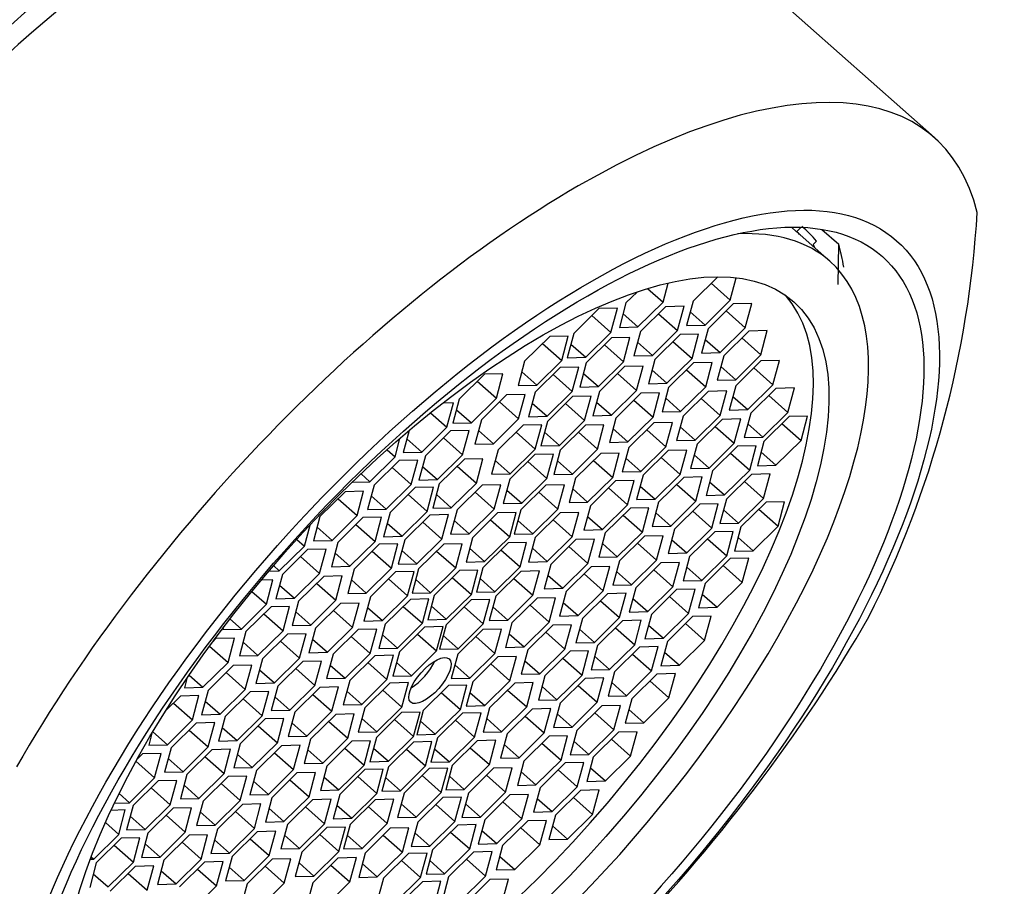
# Model space of a CAD drawing. Units: millimetres. Extents: x 0 to 1410, y 0 to 2029.
# Drawn here: x 1179 to 1195, y 631 to 645 of the extents above; entities that cross this region are included whole.
import ezdxf
from ezdxf import colors
from ezdxf.entities.mleader import LeaderData, LeaderLine
from ezdxf.math import Vec2, Vec3

# ---------------------------------------------------------------- set-up
doc = ezdxf.new("R2010")
doc.units = ezdxf.units.MM
doc.layers.add('DV6_Défaut', color=7, linetype='Continuous')
doc.layers.add('Défaut', color=7, linetype='Continuous')

# ---------------------------------------------------------------- blocks, each defined once
blk = doc.blocks.new('_DOT')
at = {"color": 0}
blk.add_line((0, 0), (-1, 0), dxfattribs=at)
at = {"color": 0, "const_width": 0.333}
blk.add_lwpolyline([(-0.1665, 0, 1), (0.1665, 0, 1)], format="xyb", close=True, dxfattribs=at)
blk = doc.blocks.new('SE5')
at = {"layer": 'DV6_Défaut', "color": 7, "linetype": 'Continuous'}
for p, q in [((1193.887, 642.815), (1188.362, 647.714)), ((1191.653, 641.291), (1191.572, 641.363)), ((1191.653, 641.291), (1191.725, 641.361)), ((1192.067, 641.328), (1192.339, 641.087)), ((1192.193, 640.815), (1191.715, 641.239)), ((1191.978, 641.137), (1191.924, 641.083)), ((1191.924, 641.083), (1191.95, 641.031)), ((1192.327, 640.436), (1192.339, 641.087)), ((1189.494, 640.151), (1189.577, 640.46)), ((1190.379, 640.56), (1189.981, 640.168)), ((1190.582, 640.182), (1190.68, 640.544)), ((1189.077, 640.319), (1188.892, 640.137)), ((1189.244, 640.372), (1189.494, 640.151)), ((1190.273, 640.456), (1190.582, 640.182)), ((1189.087, 639.749), (1189.494, 640.151)), ((1189.981, 640.168), (1189.875, 639.773)), ((1190.176, 639.78), (1190.582, 640.182)), ((1188.455, 640.046), (1188.049, 639.645)), ((1188.756, 640.053), (1188.455, 640.046)), ((1188.65, 639.658), (1188.756, 640.053)), ((1188.892, 640.137), (1188.786, 639.742)), ((1189.534, 640.076), (1189.128, 639.675)), ((1189.835, 640.083), (1189.534, 640.076)), ((1189.729, 639.689), (1189.835, 640.083)), ((1189.935, 639.995), (1190.176, 639.78)), ((1190.63, 640.122), (1190.223, 639.721)), ((1190.515, 640.009), (1190.825, 639.735)), ((1190.93, 640.129), (1190.63, 640.122)), ((1190.825, 639.735), (1190.93, 640.129)), ((1188.341, 639.933), (1188.65, 639.658)), ((1188.846, 639.963), (1189.087, 639.749)), ((1189.42, 639.963), (1189.729, 639.689)), ((1188.786, 639.742), (1189.087, 639.749)), ((1189.128, 639.675), (1189.022, 639.281)), ((1189.323, 639.288), (1189.729, 639.689)), ((1189.875, 639.773), (1190.176, 639.78)), ((1190.223, 639.721), (1190.118, 639.326)), ((1190.418, 639.333), (1190.825, 639.735)), ((1190.882, 639.683), (1190.475, 639.282)), ((1191.182, 639.69), (1190.882, 639.683)), ((1191.077, 639.296), (1191.182, 639.69)), ((1187.658, 639.594), (1187.252, 639.193)), ((1187.959, 639.601), (1187.658, 639.594)), ((1187.853, 639.207), (1187.959, 639.601)), ((1188.049, 639.645), (1187.943, 639.25)), ((1188.244, 639.257), (1188.65, 639.658)), ((1188.657, 639.57), (1188.251, 639.169)), ((1188.958, 639.577), (1188.657, 639.57)), ((1188.852, 639.183), (1188.958, 639.577)), ((1189.081, 639.502), (1189.323, 639.288)), ((1189.768, 639.625), (1189.362, 639.223)), ((1189.654, 639.512), (1189.963, 639.237)), ((1190.069, 639.632), (1189.768, 639.625)), ((1189.963, 639.237), (1190.069, 639.632)), ((1190.177, 639.547), (1190.418, 639.333)), ((1190.767, 639.57), (1191.077, 639.296)), ((1187.544, 639.481), (1187.853, 639.207)), ((1188.002, 639.471), (1188.244, 639.257)), ((1188.543, 639.457), (1188.852, 639.183)), ((1187.252, 639.193), (1187.146, 638.799)), ((1187.447, 638.806), (1187.853, 639.207)), ((1187.943, 639.25), (1188.244, 639.257)), ((1188.446, 638.782), (1188.852, 639.183)), ((1189.022, 639.281), (1189.323, 639.288)), ((1189.362, 639.223), (1189.256, 638.829)), ((1189.557, 638.836), (1189.963, 639.237)), ((1190.118, 639.326), (1190.418, 639.333)), ((1190.475, 639.282), (1190.369, 638.887)), ((1190.67, 638.894), (1191.077, 639.296)), ((1191.078, 639.198), (1190.672, 638.797)), ((1191.379, 639.205), (1191.078, 639.198)), ((1191.273, 638.811), (1191.379, 639.205)), ((1187.827, 639.091), (1187.421, 638.69)), ((1188.128, 639.098), (1187.827, 639.091)), ((1188.022, 638.703), (1188.128, 639.098)), ((1188.251, 639.169), (1188.145, 638.775)), ((1188.871, 639.107), (1188.465, 638.705)), ((1189.172, 639.114), (1188.871, 639.107)), ((1189.066, 638.719), (1189.172, 639.114)), ((1189.316, 639.05), (1189.557, 638.836)), ((1189.989, 639.168), (1189.583, 638.767)), ((1189.875, 639.055), (1190.184, 638.78)), ((1190.29, 639.175), (1189.989, 639.168)), ((1190.184, 638.78), (1190.29, 639.175)), ((1190.429, 639.108), (1190.67, 638.894)), ((1190.964, 639.085), (1191.273, 638.811)), ((1186.601, 638.984), (1186.194, 638.582)), ((1186.486, 638.871), (1186.796, 638.596)), ((1186.901, 638.991), (1186.601, 638.984)), ((1186.796, 638.596), (1186.901, 638.991)), ((1187.205, 639.02), (1187.447, 638.806)), ((1187.713, 638.978), (1188.022, 638.703)), ((1188.204, 638.996), (1188.446, 638.782)), ((1188.757, 638.994), (1189.066, 638.719)), ((1190.369, 638.887), (1190.67, 638.894)), ((1187.146, 638.799), (1187.447, 638.806)), ((1188.145, 638.775), (1188.446, 638.782)), ((1188.465, 638.705), (1188.359, 638.311)), ((1188.66, 638.318), (1189.066, 638.719)), ((1189.256, 638.829), (1189.557, 638.836)), ((1189.583, 638.767), (1189.477, 638.372)), ((1189.778, 638.379), (1190.184, 638.78)), ((1190.224, 638.705), (1189.817, 638.304)), ((1190.524, 638.712), (1190.224, 638.705)), ((1190.419, 638.317), (1190.524, 638.712)), ((1190.672, 638.797), (1190.566, 638.403)), ((1190.867, 638.41), (1191.273, 638.811)), ((1191.32, 638.754), (1190.914, 638.352)), ((1191.621, 638.761), (1191.32, 638.754)), ((1191.515, 638.366), (1191.621, 638.761)), ((1186.194, 638.582), (1186.089, 638.188)), ((1186.389, 638.195), (1186.796, 638.596)), ((1186.957, 638.647), (1186.551, 638.246)), ((1187.258, 638.654), (1186.957, 638.647)), ((1187.152, 638.26), (1187.258, 638.654)), ((1187.421, 638.69), (1187.315, 638.295)), ((1187.616, 638.302), (1188.022, 638.703)), ((1188.027, 638.62), (1187.621, 638.218)), ((1188.328, 638.626), (1188.027, 638.62)), ((1188.223, 638.232), (1188.328, 638.626)), ((1189.136, 638.675), (1188.73, 638.274)), ((1189.022, 638.562), (1189.331, 638.288)), ((1189.437, 638.682), (1189.136, 638.675)), ((1189.331, 638.288), (1189.437, 638.682)), ((1189.537, 638.593), (1189.778, 638.379)), ((1190.109, 638.592), (1190.419, 638.317)), ((1190.625, 638.624), (1190.867, 638.41)), ((1191.206, 638.641), (1191.515, 638.366)), ((1186.099, 638.519), (1185.928, 638.515)), ((1185.994, 638.125), (1186.099, 638.519)), ((1186.148, 638.409), (1186.389, 638.195)), ((1186.843, 638.534), (1187.152, 638.26)), ((1187.374, 638.516), (1187.616, 638.302)), ((1187.913, 638.507), (1188.223, 638.232)), ((1188.418, 638.532), (1188.66, 638.318)), ((1190.566, 638.403), (1190.867, 638.41)), ((1185.73, 638.358), (1185.994, 638.125)), ((1186.551, 638.246), (1186.445, 637.851)), ((1186.746, 637.858), (1187.152, 638.26)), ((1187.315, 638.295), (1187.616, 638.302)), ((1187.816, 637.831), (1188.223, 638.232)), ((1188.359, 638.311), (1188.66, 638.318)), ((1188.73, 638.274), (1188.624, 637.88)), ((1188.925, 637.886), (1189.331, 638.288)), ((1189.477, 638.372), (1189.778, 638.379)), ((1189.817, 638.304), (1189.711, 637.909)), ((1190.012, 637.916), (1190.419, 638.317)), ((1190.451, 638.252), (1190.045, 637.851)), ((1190.752, 638.259), (1190.451, 638.252)), ((1190.646, 637.865), (1190.752, 638.259)), ((1190.914, 638.352), (1190.808, 637.958)), ((1191.109, 637.965), (1191.515, 638.366)), ((1191.533, 638.297), (1191.127, 637.896)), ((1191.834, 638.304), (1191.533, 638.297)), ((1191.728, 637.91), (1191.834, 638.304)), ((1185.381, 638.07), (1185.286, 637.716)), ((1185.587, 637.723), (1185.994, 638.125)), ((1186.352, 638.072), (1186.051, 638.065)), ((1186.089, 638.188), (1186.389, 638.195)), ((1186.246, 637.678), (1186.352, 638.072)), ((1186.505, 638.073), (1186.746, 637.858)), ((1187.23, 638.159), (1186.824, 637.758)), ((1187.531, 638.166), (1187.23, 638.159)), ((1187.425, 637.772), (1187.531, 638.166)), ((1187.621, 638.218), (1187.515, 637.824)), ((1188.236, 638.156), (1187.83, 637.754)), ((1188.537, 638.163), (1188.236, 638.156)), ((1188.431, 637.768), (1188.537, 638.163)), ((1188.683, 638.101), (1188.925, 637.886)), ((1189.343, 638.196), (1188.937, 637.795)), ((1189.229, 638.083), (1189.538, 637.809)), ((1189.644, 638.203), (1189.343, 638.196)), ((1189.538, 637.809), (1189.644, 638.203)), ((1189.771, 638.13), (1190.012, 637.916)), ((1190.337, 638.139), (1190.646, 637.865)), ((1190.868, 638.179), (1191.109, 637.965)), ((1191.419, 638.184), (1191.728, 637.91)), ((1185.153, 637.645), (1185.233, 637.943)), ((1185.346, 637.938), (1185.587, 637.723)), ((1186.051, 638.065), (1185.645, 637.664)), ((1185.937, 637.953), (1186.246, 637.678)), ((1187.116, 638.046), (1187.425, 637.772)), ((1187.575, 638.045), (1187.816, 637.831)), ((1188.122, 638.043), (1188.431, 637.768)), ((1189.711, 637.909), (1190.012, 637.916)), ((1190.808, 637.958), (1191.109, 637.965)), ((1191.322, 637.508), (1191.728, 637.91)), ((1185.024, 637.759), (1185.153, 637.645)), ((1186.445, 637.851), (1186.746, 637.858)), ((1186.824, 637.758), (1186.718, 637.364)), ((1187.019, 637.37), (1187.425, 637.772)), ((1187.515, 637.824), (1187.816, 637.831)), ((1187.83, 637.754), (1187.724, 637.36)), ((1188.025, 637.367), (1188.431, 637.768)), ((1188.624, 637.88), (1188.925, 637.886)), ((1188.937, 637.795), (1188.831, 637.401)), ((1189.132, 637.408), (1189.538, 637.809)), ((1189.878, 637.754), (1189.578, 637.748)), ((1189.773, 637.36), (1189.878, 637.754)), ((1190.045, 637.851), (1189.939, 637.456)), ((1190.24, 637.463), (1190.646, 637.865)), ((1190.701, 637.817), (1190.295, 637.416)), ((1191.002, 637.824), (1190.701, 637.817)), ((1190.896, 637.429), (1191.002, 637.824)), ((1191.127, 637.896), (1191.021, 637.501)), ((1184.747, 637.243), (1185.153, 637.645)), ((1185.521, 637.593), (1185.221, 637.586)), ((1185.286, 637.716), (1185.587, 637.723)), ((1185.416, 637.199), (1185.521, 637.593)), ((1185.645, 637.664), (1185.539, 637.27)), ((1185.84, 637.277), (1186.246, 637.678)), ((1186.276, 637.608), (1185.869, 637.207)), ((1186.576, 637.615), (1186.276, 637.608)), ((1186.471, 637.221), (1186.576, 637.615)), ((1187.417, 637.683), (1187.011, 637.282)), ((1187.718, 637.69), (1187.417, 637.683)), ((1187.612, 637.296), (1187.718, 637.69)), ((1188.484, 637.7), (1188.077, 637.299)), ((1188.784, 637.707), (1188.484, 637.7)), ((1188.679, 637.313), (1188.784, 637.707)), ((1188.89, 637.622), (1189.132, 637.408)), ((1189.578, 637.748), (1189.171, 637.346)), ((1189.463, 637.635), (1189.773, 637.36)), ((1189.999, 637.677), (1190.24, 637.463)), ((1190.587, 637.704), (1190.896, 637.429)), ((1191.08, 637.722), (1191.322, 637.508)), ((1185.221, 637.586), (1184.814, 637.185)), ((1185.106, 637.473), (1185.416, 637.199)), ((1185.598, 637.491), (1185.84, 637.277)), ((1186.161, 637.495), (1186.471, 637.221)), ((1186.777, 637.585), (1187.019, 637.37)), ((1187.303, 637.57), (1187.612, 637.296)), ((1187.783, 637.581), (1188.025, 637.367)), ((1188.369, 637.587), (1188.679, 637.313)), ((1189.939, 637.456), (1190.24, 637.463)), ((1190.49, 637.028), (1190.896, 637.429)), ((1191.021, 637.501), (1191.322, 637.508)), ((1184.603, 637.371), (1184.747, 637.243)), ((1185.539, 637.27), (1185.84, 637.277)), ((1186.718, 637.364), (1187.019, 637.37)), ((1187.011, 637.282), (1186.905, 636.887)), ((1187.206, 636.894), (1187.612, 637.296)), ((1187.724, 637.36), (1188.025, 637.367)), ((1188.077, 637.299), (1187.972, 636.905)), ((1188.272, 636.912), (1188.679, 637.313)), ((1188.831, 637.401), (1189.132, 637.408)), ((1189.171, 637.346), (1189.066, 636.952)), ((1189.366, 636.959), (1189.773, 637.36)), ((1189.829, 637.313), (1189.422, 636.912)), ((1190.129, 637.32), (1189.829, 637.313)), ((1190.024, 636.926), (1190.129, 637.32)), ((1190.295, 637.416), (1190.189, 637.021)), ((1190.926, 637.361), (1190.52, 636.96)), ((1191.227, 637.368), (1190.926, 637.361)), ((1191.121, 636.973), (1191.227, 637.368)), ((1184.463, 637.237), (1184.747, 637.243)), ((1184.814, 637.185), (1184.709, 636.79)), ((1185.009, 636.797), (1185.416, 637.199)), ((1185.478, 637.148), (1185.072, 636.746)), ((1185.779, 637.155), (1185.478, 637.148)), ((1185.673, 636.76), (1185.779, 637.155)), ((1185.869, 637.207), (1185.764, 636.812)), ((1186.064, 636.819), (1186.471, 637.221)), ((1186.566, 637.187), (1186.16, 636.786)), ((1186.867, 637.194), (1186.566, 637.187)), ((1186.761, 636.8), (1186.867, 637.194)), ((1187.595, 637.188), (1187.189, 636.786)), ((1187.896, 637.194), (1187.595, 637.188)), ((1187.791, 636.8), (1187.896, 637.194)), ((1188.031, 637.126), (1188.272, 636.912)), ((1188.725, 637.255), (1188.319, 636.854)), ((1188.611, 637.142), (1188.92, 636.868)), ((1189.026, 637.262), (1188.725, 637.255)), ((1188.92, 636.868), (1189.026, 637.262)), ((1189.125, 637.173), (1189.366, 636.959)), ((1189.714, 637.2), (1190.024, 636.926)), ((1190.248, 637.242), (1190.49, 637.028)), ((1190.812, 637.248), (1191.121, 636.973)), ((1184.344, 637.08), (1183.938, 636.679)), ((1184.23, 636.967), (1184.539, 636.693)), ((1184.645, 637.087), (1184.344, 637.08)), ((1184.539, 636.693), (1184.645, 637.087)), ((1184.768, 637.012), (1185.009, 636.797)), ((1185.364, 637.035), (1185.673, 636.76)), ((1185.823, 637.034), (1186.064, 636.819)), ((1186.452, 637.074), (1186.761, 636.8)), ((1186.965, 637.108), (1187.206, 636.894)), ((1187.481, 637.075), (1187.791, 636.8)), ((1189.066, 636.952), (1189.366, 636.959)), ((1190.189, 637.021), (1190.49, 637.028)), ((1190.52, 636.96), (1190.414, 636.565)), ((1190.715, 636.572), (1191.121, 636.973)), ((1184.709, 636.79), (1185.009, 636.797)), ((1185.764, 636.812), (1186.064, 636.819)), ((1186.355, 636.398), (1186.761, 636.8)), ((1186.905, 636.887), (1187.206, 636.894)), ((1187.384, 636.399), (1187.791, 636.8)), ((1187.972, 636.905), (1188.272, 636.912)), ((1188.319, 636.854), (1188.213, 636.46)), ((1188.514, 636.467), (1188.92, 636.868)), ((1188.965, 636.814), (1188.558, 636.413)), ((1189.265, 636.821), (1188.965, 636.814)), ((1189.16, 636.427), (1189.265, 636.821)), ((1189.422, 636.912), (1189.317, 636.517)), ((1189.617, 636.524), (1190.024, 636.926)), ((1190.087, 636.877), (1189.681, 636.475)), ((1190.388, 636.884), (1190.087, 636.877)), ((1190.282, 636.489), (1190.388, 636.884)), ((1191.162, 636.911), (1190.755, 636.51)), ((1191.047, 636.798), (1191.357, 636.524)), ((1191.462, 636.918), (1191.162, 636.911)), ((1191.357, 636.524), (1191.462, 636.918)), ((1183.938, 636.679), (1183.832, 636.284)), ((1184.133, 636.291), (1184.539, 636.693)), ((1184.634, 636.661), (1184.228, 636.259)), ((1184.935, 636.668), (1184.634, 636.661)), ((1184.83, 636.273), (1184.935, 636.668)), ((1185.072, 636.746), (1184.966, 636.352)), ((1185.267, 636.359), (1185.673, 636.76)), ((1185.718, 636.702), (1185.311, 636.3)), ((1186.019, 636.709), (1185.718, 636.702)), ((1185.913, 636.314), (1186.019, 636.709)), ((1186.16, 636.786), (1186.054, 636.391)), ((1186.815, 636.737), (1186.409, 636.336)), ((1187.116, 636.744), (1186.815, 636.737)), ((1187.01, 636.35), (1187.116, 636.744)), ((1187.189, 636.786), (1187.083, 636.392)), ((1187.829, 636.738), (1187.423, 636.337)), ((1188.13, 636.745), (1187.829, 636.738)), ((1188.024, 636.351), (1188.13, 636.745)), ((1188.272, 636.681), (1188.514, 636.467)), ((1188.85, 636.701), (1189.16, 636.427)), ((1189.376, 636.739), (1189.617, 636.524)), ((1189.973, 636.764), (1190.282, 636.489)), ((1190.473, 636.786), (1190.715, 636.572)), ((1183.686, 636.2), (1183.777, 636.541)), ((1183.891, 636.505), (1184.133, 636.291)), ((1184.52, 636.548), (1184.83, 636.273)), ((1185.025, 636.573), (1185.267, 636.359)), ((1185.603, 636.589), (1185.913, 636.314)), ((1186.113, 636.613), (1186.355, 636.398)), ((1186.701, 636.624), (1187.01, 636.35)), ((1187.143, 636.613), (1187.384, 636.399)), ((1187.715, 636.625), (1188.024, 636.351)), ((1189.317, 636.517), (1189.617, 636.524)), ((1189.681, 636.475), (1189.575, 636.081)), ((1189.876, 636.088), (1190.282, 636.489)), ((1190.414, 636.565), (1190.715, 636.572)), ((1190.755, 636.51), (1190.65, 636.116)), ((1190.95, 636.123), (1191.357, 636.524)), ((1184.966, 636.352), (1185.267, 636.359)), ((1185.506, 635.913), (1185.913, 636.314)), ((1186.054, 636.391), (1186.355, 636.398)), ((1186.409, 636.336), (1186.303, 635.941)), ((1186.604, 635.948), (1187.01, 636.35)), ((1187.083, 636.392), (1187.384, 636.399)), ((1187.423, 636.337), (1187.317, 635.942)), ((1187.618, 635.949), (1188.024, 636.351)), ((1188.213, 636.46), (1188.514, 636.467)), ((1188.558, 636.413), (1188.453, 636.019)), ((1188.753, 636.026), (1189.16, 636.427)), ((1189.194, 636.361), (1188.788, 635.96)), ((1189.495, 636.368), (1189.194, 636.361)), ((1189.389, 635.974), (1189.495, 636.368)), ((1190.33, 636.431), (1189.924, 636.03)), ((1190.215, 636.318), (1190.525, 636.044)), ((1190.631, 636.438), (1190.33, 636.431)), ((1190.525, 636.044), (1190.631, 636.438)), ((1190.709, 636.337), (1190.95, 636.123)), ((1183.279, 635.799), (1183.686, 636.2)), ((1183.562, 636.309), (1183.686, 636.2)), ((1183.832, 636.284), (1184.133, 636.291)), ((1184.228, 636.259), (1184.122, 635.865)), ((1184.423, 635.872), (1184.83, 636.273)), ((1184.899, 636.229), (1184.493, 635.828)), ((1185.2, 636.236), (1184.899, 636.229)), ((1185.094, 635.842), (1185.2, 636.236)), ((1185.311, 636.3), (1185.206, 635.906)), ((1185.941, 636.232), (1185.534, 635.831)), ((1186.241, 636.239), (1185.941, 636.232)), ((1186.136, 635.845), (1186.241, 636.239)), ((1186.362, 636.163), (1186.604, 635.948)), ((1186.984, 636.25), (1186.577, 635.849)), ((1187.284, 636.257), (1186.984, 636.25)), ((1187.179, 635.862), (1187.284, 636.257)), ((1187.377, 636.164), (1187.618, 635.949)), ((1188.081, 636.304), (1187.675, 635.903)), ((1187.967, 636.191), (1188.276, 635.917)), ((1188.382, 636.311), (1188.081, 636.304)), ((1188.276, 635.917), (1188.382, 636.311)), ((1188.512, 636.24), (1188.753, 636.026)), ((1189.08, 636.248), (1189.389, 635.974)), ((1189.634, 636.302), (1189.876, 636.088)), ((1183.737, 636.143), (1183.331, 635.741)), ((1183.623, 636.03), (1183.932, 635.755)), ((1184.038, 636.15), (1183.737, 636.143)), ((1183.932, 635.755), (1184.038, 636.15)), ((1184.182, 636.086), (1184.423, 635.872)), ((1184.785, 636.116), (1185.094, 635.842)), ((1185.265, 636.127), (1185.506, 635.913)), ((1185.826, 636.119), (1186.136, 635.845)), ((1186.869, 636.137), (1187.179, 635.862)), ((1188.453, 636.019), (1188.753, 636.026)), ((1189.575, 636.081), (1189.876, 636.088)), ((1189.924, 636.03), (1189.818, 635.635)), ((1190.119, 635.642), (1190.525, 636.044)), ((1190.582, 635.997), (1190.175, 635.596)), ((1190.882, 636.004), (1190.582, 635.997)), ((1190.65, 636.116), (1190.95, 636.123)), ((1190.777, 635.61), (1190.882, 636.004)), ((1183.184, 635.883), (1183.279, 635.799)), ((1184.122, 635.865), (1184.423, 635.872)), ((1184.688, 635.44), (1185.094, 635.842)), ((1185.206, 635.906), (1185.506, 635.913)), ((1185.729, 635.443), (1186.136, 635.845)), ((1186.303, 635.941), (1186.604, 635.948)), ((1186.577, 635.849), (1186.472, 635.454)), ((1186.772, 635.461), (1187.179, 635.862)), ((1187.317, 635.942), (1187.618, 635.949)), ((1187.675, 635.903), (1187.569, 635.509)), ((1187.87, 635.516), (1188.276, 635.917)), ((1188.331, 635.863), (1187.925, 635.462)), ((1188.632, 635.87), (1188.331, 635.863)), ((1188.526, 635.475), (1188.632, 635.87)), ((1188.788, 635.96), (1188.682, 635.565)), ((1188.983, 635.572), (1189.389, 635.974)), ((1189.457, 635.927), (1189.051, 635.526)), ((1189.758, 635.934), (1189.457, 635.927)), ((1189.653, 635.54), (1189.758, 635.934)), ((1189.877, 635.856), (1190.119, 635.642)), ((1190.467, 635.884), (1190.777, 635.61)), ((1183.109, 635.795), (1183.279, 635.799)), ((1183.331, 635.741), (1183.225, 635.347)), ((1183.526, 635.354), (1183.932, 635.755)), ((1183.999, 635.709), (1183.593, 635.308)), ((1184.3, 635.716), (1183.999, 635.709)), ((1184.194, 635.322), (1184.3, 635.716)), ((1184.493, 635.828), (1184.387, 635.433)), ((1185.161, 635.782), (1184.754, 635.38)), ((1185.461, 635.789), (1185.161, 635.782)), ((1185.356, 635.394), (1185.461, 635.789)), ((1185.534, 635.831), (1185.429, 635.437)), ((1186.195, 635.803), (1185.789, 635.402)), ((1186.081, 635.69), (1186.391, 635.416)), ((1186.496, 635.81), (1186.195, 635.803)), ((1186.391, 635.416), (1186.496, 635.81)), ((1186.531, 635.675), (1186.772, 635.461)), ((1187.191, 635.79), (1186.785, 635.389)), ((1187.077, 635.677), (1187.386, 635.403)), ((1187.492, 635.797), (1187.191, 635.79)), ((1187.386, 635.403), (1187.492, 635.797)), ((1187.628, 635.73), (1187.87, 635.516)), ((1188.217, 635.75), (1188.526, 635.475)), ((1188.741, 635.786), (1188.983, 635.572)), ((1189.343, 635.814), (1189.653, 635.54)), ((1183.177, 635.652), (1182.985, 635.648)), ((1183.071, 635.258), (1183.177, 635.652)), ((1183.284, 635.568), (1183.526, 635.354)), ((1183.885, 635.596), (1184.194, 635.322)), ((1184.446, 635.654), (1184.688, 635.44)), ((1185.046, 635.669), (1185.356, 635.394)), ((1185.488, 635.658), (1185.729, 635.443)), ((1188.682, 635.565), (1188.983, 635.572)), ((1189.051, 635.526), (1188.945, 635.132)), ((1189.246, 635.139), (1189.653, 635.54)), ((1189.818, 635.635), (1190.119, 635.642)), ((1190.175, 635.596), (1190.07, 635.201)), ((1190.37, 635.208), (1190.777, 635.61)), ((1182.835, 635.467), (1183.071, 635.258)), ((1184.387, 635.433), (1184.688, 635.44)), ((1184.754, 635.38), (1184.648, 634.986)), ((1184.949, 634.993), (1185.356, 635.394)), ((1185.429, 635.437), (1185.729, 635.443)), ((1185.789, 635.402), (1185.683, 635.008)), ((1185.984, 635.015), (1186.391, 635.416)), ((1186.472, 635.454), (1186.772, 635.461)), ((1186.785, 635.389), (1186.679, 634.995)), ((1186.98, 635.002), (1187.386, 635.403)), ((1187.754, 635.363), (1187.453, 635.356)), ((1187.569, 635.509), (1187.87, 635.516)), ((1187.648, 634.968), (1187.754, 635.363)), ((1187.925, 635.462), (1187.819, 635.067)), ((1188.12, 635.074), (1188.526, 635.475)), ((1188.593, 635.428), (1188.187, 635.027)), ((1188.894, 635.435), (1188.593, 635.428)), ((1188.788, 635.041), (1188.894, 635.435)), ((1189.713, 635.495), (1189.306, 635.094)), ((1189.598, 635.382), (1189.908, 635.108)), ((1190.014, 635.502), (1189.713, 635.495)), ((1189.908, 635.108), (1190.014, 635.502)), ((1190.129, 635.422), (1190.37, 635.208)), ((1182.665, 634.857), (1183.071, 635.258)), ((1183.146, 635.217), (1182.739, 634.815)), ((1183.447, 635.224), (1183.146, 635.217)), ((1183.225, 635.347), (1183.526, 635.354)), ((1183.341, 634.829), (1183.447, 635.224)), ((1183.593, 635.308), (1183.487, 634.914)), ((1183.788, 634.921), (1184.194, 635.322)), ((1184.272, 635.269), (1183.866, 634.868)), ((1184.573, 635.276), (1184.272, 635.269)), ((1184.467, 634.882), (1184.573, 635.276)), ((1184.708, 635.207), (1184.949, 634.993)), ((1185.402, 635.337), (1184.995, 634.935)), ((1185.287, 635.224), (1185.597, 634.949)), ((1185.703, 635.344), (1185.402, 635.337)), ((1185.597, 634.949), (1185.703, 635.344)), ((1185.743, 635.229), (1185.984, 635.015)), ((1186.388, 635.327), (1185.982, 634.925)), ((1186.274, 635.214), (1186.583, 634.939)), ((1186.689, 635.334), (1186.388, 635.327)), ((1186.583, 634.939), (1186.689, 635.334)), ((1186.738, 635.216), (1186.98, 635.002)), ((1187.453, 635.356), (1187.047, 634.955)), ((1187.339, 635.243), (1187.648, 634.968)), ((1187.878, 635.288), (1188.12, 635.074)), ((1188.479, 635.315), (1188.788, 635.041)), ((1189.005, 635.353), (1189.246, 635.139)), ((1190.07, 635.201), (1190.37, 635.208)), ((1183.031, 635.104), (1183.341, 634.829)), ((1183.546, 635.135), (1183.788, 634.921)), ((1184.158, 635.156), (1184.467, 634.882)), ((1187.819, 635.067), (1188.12, 635.074)), ((1188.382, 634.64), (1188.788, 635.041)), ((1188.945, 635.132), (1189.246, 635.139)), ((1189.306, 635.094), (1189.201, 634.7)), ((1189.501, 634.707), (1189.908, 635.108)), ((1189.969, 635.059), (1189.563, 634.657)), ((1190.27, 635.066), (1189.969, 635.059)), ((1190.164, 634.671), (1190.27, 635.066)), ((1182.48, 635.02), (1182.665, 634.857)), ((1183.487, 634.914), (1183.788, 634.921)), ((1184.061, 634.48), (1184.467, 634.882)), ((1184.648, 634.986), (1184.949, 634.993)), ((1184.995, 634.935), (1184.89, 634.541)), ((1185.191, 634.548), (1185.597, 634.949)), ((1185.63, 634.889), (1185.224, 634.488)), ((1185.931, 634.896), (1185.63, 634.889)), ((1185.683, 635.008), (1185.984, 635.015)), ((1185.825, 634.502), (1185.931, 634.896)), ((1185.982, 634.925), (1185.876, 634.531)), ((1186.177, 634.538), (1186.583, 634.939)), ((1186.679, 634.995), (1186.98, 635.002)), ((1187.047, 634.955), (1186.941, 634.56)), ((1187.242, 634.567), (1187.648, 634.968)), ((1187.71, 634.918), (1187.304, 634.517)), ((1188.011, 634.925), (1187.71, 634.918)), ((1187.905, 634.531), (1188.011, 634.925)), ((1188.187, 635.027), (1188.081, 634.633)), ((1188.839, 634.991), (1188.433, 634.59)), ((1189.14, 634.998), (1188.839, 634.991)), ((1189.034, 634.603), (1189.14, 634.998)), ((1189.26, 634.921), (1189.501, 634.707)), ((1189.855, 634.946), (1190.164, 634.671)), ((1182.372, 634.878), (1182.364, 634.85)), ((1182.364, 634.85), (1182.665, 634.857)), ((1182.739, 634.815), (1182.634, 634.421)), ((1182.934, 634.428), (1183.341, 634.829)), ((1183.413, 634.773), (1183.007, 634.372)), ((1183.714, 634.78), (1183.413, 634.773)), ((1183.608, 634.385), (1183.714, 634.78)), ((1183.866, 634.868), (1183.76, 634.473)), ((1184.556, 634.848), (1184.15, 634.447)), ((1184.442, 634.735), (1184.751, 634.461)), ((1184.857, 634.855), (1184.556, 634.848)), ((1184.751, 634.461), (1184.857, 634.855)), ((1184.949, 634.762), (1185.191, 634.548)), ((1185.516, 634.776), (1185.825, 634.502)), ((1185.935, 634.752), (1186.177, 634.538)), ((1186.576, 634.849), (1186.169, 634.448)), ((1186.461, 634.736), (1186.771, 634.462)), ((1186.876, 634.856), (1186.576, 634.849)), ((1186.771, 634.462), (1186.876, 634.856)), ((1187, 634.781), (1187.242, 634.567)), ((1187.596, 634.805), (1187.905, 634.531)), ((1188.141, 634.854), (1188.382, 634.64)), ((1188.725, 634.878), (1189.034, 634.603)), ((1182.15, 634.579), (1182.449, 634.314)), ((1182.254, 634.702), (1182.201, 634.65)), ((1182.554, 634.709), (1182.254, 634.702)), ((1182.449, 634.314), (1182.554, 634.709)), ((1182.693, 634.642), (1182.934, 634.428)), ((1183.299, 634.66), (1183.608, 634.385)), ((1183.819, 634.694), (1184.061, 634.48)), ((1186.941, 634.56), (1187.242, 634.567)), ((1188.081, 634.633), (1188.382, 634.64)), ((1188.433, 634.59), (1188.327, 634.195)), ((1188.628, 634.202), (1189.034, 634.603)), ((1189.114, 634.565), (1188.708, 634.164)), ((1189.415, 634.572), (1189.114, 634.565)), ((1189.201, 634.7), (1189.501, 634.707)), ((1189.309, 634.178), (1189.415, 634.572)), ((1189.563, 634.657), (1189.457, 634.263)), ((1189.758, 634.27), (1190.164, 634.671)), ((1182.634, 634.421), (1182.934, 634.428)), ((1183.76, 634.473), (1184.061, 634.48)), ((1184.15, 634.447), (1184.044, 634.053)), ((1184.345, 634.06), (1184.751, 634.461)), ((1184.827, 634.425), (1184.421, 634.024)), ((1185.128, 634.432), (1184.827, 634.425)), ((1184.89, 634.541), (1185.191, 634.548)), ((1185.022, 634.038), (1185.128, 634.432)), ((1185.224, 634.488), (1185.118, 634.093)), ((1185.419, 634.1), (1185.825, 634.502)), ((1185.876, 634.531), (1186.177, 634.538)), ((1186.169, 634.448), (1186.064, 634.054)), ((1186.364, 634.06), (1186.771, 634.462)), ((1186.82, 634.404), (1186.413, 634.003)), ((1187.12, 634.411), (1186.82, 634.404)), ((1187.015, 634.017), (1187.12, 634.411)), ((1187.304, 634.517), (1187.198, 634.123)), ((1187.499, 634.13), (1187.905, 634.531)), ((1187.987, 634.499), (1187.58, 634.097)), ((1188.287, 634.506), (1187.987, 634.499)), ((1188.182, 634.111), (1188.287, 634.506)), ((1188.386, 634.416), (1188.628, 634.202)), ((1189, 634.452), (1189.309, 634.178)), ((1189.516, 634.484), (1189.758, 634.27)), ((1182.042, 633.913), (1182.449, 634.314)), ((1182.532, 634.264), (1182.126, 633.863)), ((1182.833, 634.271), (1182.532, 634.264)), ((1182.728, 633.877), (1182.833, 634.271)), ((1183.007, 634.372), (1182.901, 633.977)), ((1183.202, 633.984), (1183.608, 634.385)), ((1183.66, 634.331), (1183.254, 633.93)), ((1183.961, 634.338), (1183.66, 634.331)), ((1183.855, 633.944), (1183.961, 634.338)), ((1184.103, 634.274), (1184.345, 634.06)), ((1184.713, 634.312), (1185.022, 634.038)), ((1185.177, 634.314), (1185.419, 634.1)), ((1186.123, 634.275), (1186.364, 634.06)), ((1186.705, 634.291), (1187.015, 634.017)), ((1187.257, 634.344), (1187.499, 634.13)), ((1187.872, 634.386), (1188.182, 634.111)), ((1189.457, 634.263), (1189.758, 634.27)), ((1181.819, 634.111), (1182.042, 633.913)), ((1182.418, 634.151), (1182.728, 633.877)), ((1182.96, 634.198), (1183.202, 633.984)), ((1183.546, 634.218), (1183.855, 633.944)), ((1185.118, 634.093), (1185.419, 634.1)), ((1187.198, 634.123), (1187.499, 634.13)), ((1187.58, 634.097), (1187.475, 633.703)), ((1187.775, 633.71), (1188.182, 634.111)), ((1188.327, 634.195), (1188.628, 634.202)), ((1188.708, 634.164), (1188.602, 633.77)), ((1188.903, 633.777), (1189.309, 634.178)), ((1189.393, 634.128), (1188.987, 633.727)), ((1189.694, 634.135), (1189.393, 634.128)), ((1189.588, 633.741), (1189.694, 634.135)), ((1181.782, 634.057), (1181.742, 633.906)), ((1182.901, 633.977), (1183.202, 633.984)), ((1183.254, 633.93), (1183.148, 633.535)), ((1183.449, 633.542), (1183.855, 633.944)), ((1184.044, 634.053), (1184.345, 634.06)), ((1184.421, 634.024), (1184.315, 633.63)), ((1184.616, 633.637), (1185.022, 634.038)), ((1185.071, 633.981), (1184.665, 633.579)), ((1185.372, 633.988), (1185.071, 633.981)), ((1185.266, 633.593), (1185.372, 633.988)), ((1186.017, 633.941), (1185.61, 633.539)), ((1186.317, 633.948), (1186.017, 633.941)), ((1186.064, 634.054), (1186.364, 634.06)), ((1186.212, 633.553), (1186.317, 633.948)), ((1186.413, 634.003), (1186.308, 633.609)), ((1186.608, 633.616), (1187.015, 634.017)), ((1187.091, 633.981), (1186.684, 633.58)), ((1187.391, 633.988), (1187.091, 633.981)), ((1187.286, 633.594), (1187.391, 633.988)), ((1187.534, 633.924), (1187.775, 633.71)), ((1188.234, 634.057), (1187.827, 633.656)), ((1188.119, 633.944), (1188.429, 633.67)), ((1188.535, 634.064), (1188.234, 634.057)), ((1188.429, 633.67), (1188.535, 634.064)), ((1188.662, 633.991), (1188.903, 633.777)), ((1189.279, 634.015), (1189.588, 633.741)), ((1181.678, 633.771), (1181.445, 633.541)), ((1181.979, 633.778), (1181.678, 633.771)), ((1181.742, 633.906), (1182.042, 633.913)), ((1181.873, 633.384), (1181.979, 633.778)), ((1182.126, 633.863), (1182.02, 633.469)), ((1182.321, 633.476), (1182.728, 633.877)), ((1182.808, 633.839), (1182.401, 633.438)), ((1183.109, 633.846), (1182.808, 633.839)), ((1183.003, 633.452), (1183.109, 633.846)), ((1183.937, 633.911), (1183.53, 633.51)), ((1183.822, 633.798), (1184.132, 633.524)), ((1184.238, 633.918), (1183.937, 633.911)), ((1184.132, 633.524), (1184.238, 633.918)), ((1184.374, 633.851), (1184.616, 633.637)), ((1184.957, 633.868), (1185.266, 633.593)), ((1185.902, 633.828), (1186.212, 633.553)), ((1186.367, 633.83), (1186.608, 633.616)), ((1186.976, 633.869), (1187.286, 633.594)), ((1188.602, 633.77), (1188.903, 633.777)), ((1181.564, 633.658), (1181.873, 633.384)), ((1182.08, 633.69), (1182.321, 633.476)), ((1182.693, 633.726), (1183.003, 633.452)), ((1183.207, 633.756), (1183.449, 633.542)), ((1184.315, 633.63), (1184.616, 633.637)), ((1186.308, 633.609), (1186.608, 633.616)), ((1187.475, 633.703), (1187.775, 633.71)), ((1187.827, 633.656), (1187.722, 633.261)), ((1188.022, 633.268), (1188.429, 633.67)), ((1188.501, 633.613), (1188.095, 633.212)), ((1188.802, 633.62), (1188.501, 633.613)), ((1188.696, 633.226), (1188.802, 633.62)), ((1188.987, 633.727), (1188.881, 633.333)), ((1189.182, 633.339), (1189.588, 633.741)), ((1182.02, 633.469), (1182.321, 633.476)), ((1182.596, 633.05), (1183.003, 633.452)), ((1183.148, 633.535), (1183.449, 633.542)), ((1183.53, 633.51), (1183.425, 633.116)), ((1183.726, 633.123), (1184.132, 633.524)), ((1184.194, 633.474), (1183.787, 633.073)), ((1184.494, 633.481), (1184.194, 633.474)), ((1184.389, 633.087), (1184.494, 633.481)), ((1184.665, 633.579), (1184.559, 633.185)), ((1185.259, 633.503), (1184.852, 633.102)), ((1184.86, 633.192), (1185.266, 633.593)), ((1185.56, 633.51), (1185.259, 633.503)), ((1185.454, 633.116), (1185.56, 633.51)), ((1185.61, 633.539), (1185.505, 633.145)), ((1185.805, 633.152), (1186.212, 633.553)), ((1186.245, 633.493), (1185.839, 633.092)), ((1186.546, 633.5), (1186.245, 633.493)), ((1186.44, 633.106), (1186.546, 633.5)), ((1186.684, 633.58), (1186.579, 633.186)), ((1186.879, 633.193), (1187.286, 633.594)), ((1187.375, 633.561), (1186.968, 633.16)), ((1187.26, 633.448), (1187.57, 633.174)), ((1187.675, 633.568), (1187.375, 633.561)), ((1187.57, 633.174), (1187.675, 633.568)), ((1187.781, 633.482), (1188.022, 633.268)), ((1188.387, 633.5), (1188.696, 633.226)), ((1188.94, 633.554), (1189.182, 633.339)), ((1181.467, 632.982), (1181.873, 633.384)), ((1181.934, 633.334), (1181.528, 632.933)), ((1182.235, 633.341), (1181.934, 633.334)), ((1182.129, 632.947), (1182.235, 633.341)), ((1182.401, 633.438), (1182.296, 633.043)), ((1183.053, 633.401), (1182.647, 633)), ((1182.939, 633.288), (1183.249, 633.014)), ((1183.354, 633.408), (1183.053, 633.401)), ((1183.249, 633.014), (1183.354, 633.408)), ((1183.484, 633.337), (1183.726, 633.123)), ((1184.079, 633.361), (1184.389, 633.087)), ((1184.618, 633.406), (1184.86, 633.192)), ((1185.144, 633.39), (1185.454, 633.116)), ((1185.564, 633.366), (1185.805, 633.152)), ((1186.131, 633.38), (1186.44, 633.106)), ((1186.638, 633.407), (1186.879, 633.193)), ((1188.881, 633.333), (1189.182, 633.339)), ((1181.218, 633.169), (1181.166, 632.975)), ((1181.231, 633.191), (1181.467, 632.982)), ((1181.82, 633.221), (1182.129, 632.947)), ((1182.355, 633.264), (1182.596, 633.05)), ((1184.559, 633.185), (1184.86, 633.192)), ((1185.505, 633.145), (1185.805, 633.152)), ((1186.579, 633.186), (1186.879, 633.193)), ((1186.968, 633.16), (1186.862, 632.765)), ((1187.163, 632.772), (1187.57, 633.174)), ((1187.948, 633.127), (1187.648, 633.12)), ((1187.722, 633.261), (1188.022, 633.268)), ((1187.843, 632.733), (1187.948, 633.127)), ((1188.095, 633.212), (1187.989, 632.817)), ((1188.29, 632.824), (1188.696, 633.226)), ((1188.771, 633.184), (1188.364, 632.783)), ((1189.072, 633.191), (1188.771, 633.184)), ((1188.966, 632.797), (1189.072, 633.191)), ((1181.166, 632.975), (1181.467, 632.982)), ((1182.296, 633.043), (1182.596, 633.05)), ((1182.647, 633), (1182.541, 632.606)), ((1182.842, 632.613), (1183.249, 633.014)), ((1183.316, 632.967), (1182.909, 632.566)), ((1183.616, 632.974), (1183.316, 632.967)), ((1183.425, 633.116), (1183.726, 633.123)), ((1183.511, 632.58), (1183.616, 632.974)), ((1183.787, 633.073), (1183.682, 632.678)), ((1183.982, 632.685), (1184.389, 633.087)), ((1184.456, 633.04), (1184.049, 632.638)), ((1184.756, 633.047), (1184.456, 633.04)), ((1184.651, 632.652), (1184.756, 633.047)), ((1184.852, 633.102), (1184.747, 632.708)), ((1185.451, 633.026), (1185.045, 632.625)), ((1185.048, 632.715), (1185.454, 633.116)), ((1185.752, 633.033), (1185.451, 633.026)), ((1185.646, 632.639), (1185.752, 633.033)), ((1185.839, 633.092), (1185.733, 632.698)), ((1186.034, 632.705), (1186.44, 633.106)), ((1186.486, 633.048), (1186.08, 632.647)), ((1186.787, 633.055), (1186.486, 633.048)), ((1186.681, 632.661), (1186.787, 633.055)), ((1186.922, 632.986), (1187.163, 632.772)), ((1187.648, 633.12), (1187.241, 632.719)), ((1187.533, 633.007), (1187.843, 632.733)), ((1188.048, 633.039), (1188.29, 632.824)), ((1188.656, 633.072), (1188.966, 632.797)), ((1181.065, 632.833), (1180.973, 632.742)), ((1181.366, 632.84), (1181.065, 632.833)), ((1181.26, 632.445), (1181.366, 632.84)), ((1181.528, 632.933), (1181.422, 632.539)), ((1181.723, 632.546), (1182.129, 632.947)), ((1182.189, 632.902), (1181.783, 632.501)), ((1182.49, 632.909), (1182.189, 632.902)), ((1182.384, 632.515), (1182.49, 632.909)), ((1182.601, 632.827), (1182.842, 632.613)), ((1183.201, 632.854), (1183.511, 632.58)), ((1183.741, 632.899), (1183.982, 632.685)), ((1184.341, 632.927), (1184.651, 632.652)), ((1184.806, 632.929), (1185.048, 632.715)), ((1185.337, 632.913), (1185.646, 632.639)), ((1185.792, 632.919), (1186.034, 632.705)), ((1186.372, 632.935), (1186.681, 632.661)), ((1187.989, 632.817), (1188.29, 632.824)), ((1180.958, 632.714), (1181.26, 632.445)), ((1181.481, 632.76), (1181.723, 632.546)), ((1182.075, 632.79), (1182.384, 632.515)), ((1183.682, 632.678), (1183.982, 632.685)), ((1184.244, 632.251), (1184.651, 632.652)), ((1184.747, 632.708), (1185.048, 632.715)), ((1185.733, 632.698), (1186.034, 632.705)), ((1186.08, 632.647), (1185.974, 632.252)), ((1186.275, 632.259), (1186.681, 632.661)), ((1186.862, 632.765), (1187.163, 632.772)), ((1187.241, 632.719), (1187.136, 632.325)), ((1187.436, 632.332), (1187.843, 632.733)), ((1187.91, 632.687), (1187.503, 632.286)), ((1188.21, 632.694), (1187.91, 632.687)), ((1188.105, 632.3), (1188.21, 632.694)), ((1188.364, 632.783), (1188.259, 632.389)), ((1188.56, 632.396), (1188.966, 632.797)), ((1181.422, 632.539), (1181.723, 632.546)), ((1181.783, 632.501), (1181.677, 632.107)), ((1181.978, 632.114), (1182.384, 632.515)), ((1182.541, 632.606), (1182.842, 632.613)), ((1182.909, 632.566), (1182.803, 632.171)), ((1183.104, 632.178), (1183.511, 632.58)), ((1183.566, 632.526), (1183.159, 632.124)), ((1183.866, 632.533), (1183.566, 632.526)), ((1183.761, 632.138), (1183.866, 632.533)), ((1184.049, 632.638), (1183.944, 632.244)), ((1184.663, 632.58), (1184.257, 632.179)), ((1184.964, 632.587), (1184.663, 632.58)), ((1184.858, 632.193), (1184.964, 632.587)), ((1185.045, 632.625), (1184.939, 632.231)), ((1185.24, 632.238), (1185.646, 632.639)), ((1185.706, 632.598), (1185.3, 632.196)), ((1186.007, 632.605), (1185.706, 632.598)), ((1185.901, 632.21), (1186.007, 632.605)), ((1186.748, 632.601), (1186.341, 632.2)), ((1186.633, 632.488), (1186.943, 632.213)), ((1187.048, 632.608), (1186.748, 632.601)), ((1186.943, 632.213), (1187.048, 632.608)), ((1187.195, 632.546), (1187.436, 632.332)), ((1187.795, 632.574), (1188.105, 632.3)), ((1188.318, 632.61), (1188.56, 632.396)), ((1180.854, 632.044), (1181.26, 632.445)), ((1181.317, 632.399), (1180.911, 631.997)), ((1181.618, 632.406), (1181.317, 632.399)), ((1181.512, 632.011), (1181.618, 632.406)), ((1181.737, 632.328), (1181.978, 632.114)), ((1182.453, 632.469), (1182.046, 632.067)), ((1182.338, 632.356), (1182.648, 632.081)), ((1182.753, 632.476), (1182.453, 632.469)), ((1182.648, 632.081), (1182.753, 632.476)), ((1182.863, 632.392), (1183.104, 632.178)), ((1183.451, 632.413), (1183.761, 632.138)), ((1184.003, 632.465), (1184.244, 632.251)), ((1184.549, 632.467), (1184.858, 632.193)), ((1184.999, 632.452), (1185.24, 632.238)), ((1185.592, 632.485), (1185.901, 632.21)), ((1186.033, 632.474), (1186.275, 632.259)), ((1187.136, 632.325), (1187.436, 632.332)), ((1188.259, 632.389), (1188.56, 632.396)), ((1180.686, 632.193), (1180.854, 632.044)), ((1181.203, 632.286), (1181.512, 632.011)), ((1182.803, 632.171), (1183.104, 632.178)), ((1183.944, 632.244), (1184.244, 632.251)), ((1184.257, 632.179), (1184.151, 631.784)), ((1184.452, 631.791), (1184.858, 632.193)), ((1184.939, 632.231), (1185.24, 632.238)), ((1185.3, 632.196), (1185.194, 631.802)), ((1185.495, 631.809), (1185.901, 632.21)), ((1185.974, 632.252), (1186.275, 632.259)), ((1186.341, 632.2), (1186.236, 631.805)), ((1186.536, 631.812), (1186.943, 632.213)), ((1187.012, 632.169), (1186.606, 631.768)), ((1187.313, 632.176), (1187.012, 632.169)), ((1187.207, 631.782), (1187.313, 632.176)), ((1187.503, 632.286), (1187.397, 631.892)), ((1187.698, 631.899), (1188.105, 632.3)), ((1188.156, 632.243), (1187.75, 631.841)), ((1188.457, 632.25), (1188.156, 632.243)), ((1188.351, 631.855), (1188.457, 632.25)), ((1180.61, 632.038), (1180.854, 632.044)), ((1181.106, 631.61), (1181.512, 632.011)), ((1181.677, 632.107), (1181.978, 632.114)), ((1182.046, 632.067), (1181.941, 631.673)), ((1182.241, 631.68), (1182.648, 632.081)), ((1182.682, 632.016), (1182.276, 631.614)), ((1182.983, 632.023), (1182.682, 632.016)), ((1182.877, 631.628), (1182.983, 632.023)), ((1183.159, 632.124), (1183.054, 631.73)), ((1183.354, 631.737), (1183.761, 632.138)), ((1183.817, 632.092), (1183.411, 631.69)), ((1184.118, 632.099), (1183.817, 632.092)), ((1184.013, 631.704), (1184.118, 632.099)), ((1184.832, 632.093), (1184.425, 631.691)), ((1185.132, 632.1), (1184.832, 632.093)), ((1185.027, 631.705), (1185.132, 632.1)), ((1185.253, 632.023), (1185.495, 631.809)), ((1185.929, 632.128), (1185.523, 631.727)), ((1185.815, 632.015), (1186.124, 631.741)), ((1186.23, 632.135), (1185.929, 632.128)), ((1186.124, 631.741), (1186.23, 632.135)), ((1186.295, 632.026), (1186.536, 631.812)), ((1186.898, 632.056), (1187.207, 631.782)), ((1187.457, 632.113), (1187.698, 631.899)), ((1188.042, 632.13), (1188.351, 631.855)), ((1180.786, 631.926), (1180.554, 631.92)), ((1180.68, 631.531), (1180.786, 631.926)), ((1180.911, 631.997), (1180.805, 631.603)), ((1181.56, 631.953), (1181.153, 631.552)), ((1181.86, 631.96), (1181.56, 631.953)), ((1181.755, 631.566), (1181.86, 631.96)), ((1182, 631.894), (1182.241, 631.68)), ((1182.568, 631.903), (1182.877, 631.628)), ((1183.113, 631.951), (1183.354, 631.737)), ((1183.703, 631.979), (1184.013, 631.704)), ((1184.21, 632.005), (1184.452, 631.791)), ((1184.717, 631.98), (1185.027, 631.705)), ((1187.397, 631.892), (1187.698, 631.899)), ((1187.945, 631.454), (1188.351, 631.855)), ((1180.464, 631.723), (1180.68, 631.531)), ((1180.864, 631.824), (1181.106, 631.61)), ((1181.445, 631.84), (1181.755, 631.566)), ((1183.054, 631.73), (1183.354, 631.737)), ((1183.411, 631.69), (1183.305, 631.296)), ((1183.606, 631.303), (1184.013, 631.704)), ((1184.151, 631.784), (1184.452, 631.791)), ((1184.425, 631.691), (1184.319, 631.297)), ((1184.62, 631.304), (1185.027, 631.705)), ((1185.194, 631.802), (1185.495, 631.809)), ((1185.523, 631.727), (1185.417, 631.333)), ((1185.718, 631.339), (1186.124, 631.741)), ((1186.236, 631.805), (1186.536, 631.812)), ((1186.606, 631.768), (1186.5, 631.374)), ((1186.801, 631.381), (1187.207, 631.782)), ((1187.303, 631.75), (1186.896, 631.349)), ((1187.604, 631.757), (1187.303, 631.75)), ((1187.498, 631.362), (1187.604, 631.757)), ((1187.75, 631.841), (1187.644, 631.447)), ((1180.274, 631.13), (1180.68, 631.531)), ((1180.805, 631.603), (1181.106, 631.61)), ((1181.153, 631.552), (1181.048, 631.158)), ((1181.348, 631.164), (1181.755, 631.566)), ((1181.941, 631.673), (1182.241, 631.68)), ((1182.276, 631.614), (1182.17, 631.22)), ((1182.471, 631.227), (1182.877, 631.628)), ((1182.922, 631.574), (1182.515, 631.173)), ((1183.222, 631.581), (1182.922, 631.574)), ((1183.117, 631.187), (1183.222, 631.581)), ((1184.051, 631.642), (1183.645, 631.241)), ((1184.352, 631.649), (1184.051, 631.642)), ((1184.246, 631.255), (1184.352, 631.649)), ((1185.077, 631.631), (1184.671, 631.229)), ((1185.378, 631.637), (1185.077, 631.631)), ((1185.272, 631.243), (1185.378, 631.637)), ((1185.476, 631.554), (1185.718, 631.339)), ((1186.169, 631.682), (1185.762, 631.281)), ((1186.054, 631.569), (1186.364, 631.295)), ((1186.469, 631.689), (1186.169, 631.682)), ((1186.364, 631.295), (1186.469, 631.689)), ((1186.56, 631.595), (1186.801, 631.381)), ((1187.188, 631.637), (1187.498, 631.362)), ((1187.703, 631.668), (1187.945, 631.454)), ((1180.721, 631.469), (1180.314, 631.068)), ((1181.022, 631.476), (1180.721, 631.469)), ((1180.916, 631.082), (1181.022, 631.476)), ((1181.107, 631.379), (1181.348, 631.164)), ((1181.818, 631.517), (1181.412, 631.115)), ((1181.704, 631.404), (1182.013, 631.129)), ((1182.119, 631.524), (1181.818, 631.517)), ((1182.013, 631.129), (1182.119, 631.524)), ((1182.229, 631.441), (1182.471, 631.227)), ((1182.807, 631.461), (1183.117, 631.187)), ((1183.365, 631.517), (1183.606, 631.303)), ((1183.937, 631.529), (1184.246, 631.255)), ((1184.379, 631.518), (1184.62, 631.304)), ((1184.963, 631.518), (1185.272, 631.243)), ((1186.5, 631.374), (1186.801, 631.381)), ((1187.644, 631.447), (1187.945, 631.454)), ((1180.606, 631.356), (1180.916, 631.082)), ((1182.17, 631.22), (1182.471, 631.227)), ((1183.305, 631.296), (1183.606, 631.303)), ((1183.645, 631.241), (1183.539, 630.847)), ((1183.84, 630.854), (1184.246, 631.255)), ((1184.319, 631.297), (1184.62, 631.304)), ((1184.671, 631.229), (1184.565, 630.835)), ((1184.866, 630.842), (1185.272, 631.243)), ((1185.371, 631.222), (1184.965, 630.82)), ((1185.672, 631.229), (1185.371, 631.222)), ((1185.417, 631.333), (1185.718, 631.339)), ((1185.566, 630.834), (1185.672, 631.229)), ((1185.762, 631.281), (1185.657, 630.886)), ((1185.957, 630.893), (1186.364, 631.295)), ((1186.426, 631.244), (1186.02, 630.842)), ((1186.727, 631.251), (1186.426, 631.244)), ((1186.621, 630.856), (1186.727, 631.251)), ((1186.896, 631.349), (1186.791, 630.954)), ((1187.091, 630.961), (1187.498, 631.362)), ((1180.314, 631.068), (1180.209, 630.673)), ((1180.22, 631.129), (1180.274, 631.13)), ((1180.234, 631.166), (1180.274, 631.13)), ((1180.51, 630.68), (1180.916, 631.082)), ((1181.048, 631.158), (1181.348, 631.164)), ((1181.412, 631.115), (1181.306, 630.721)), ((1181.607, 630.728), (1182.013, 631.129)), ((1182.069, 631.082), (1181.663, 630.681)), ((1182.37, 631.089), (1182.069, 631.082)), ((1182.264, 630.695), (1182.37, 631.089)), ((1182.515, 631.173), (1182.409, 630.779)), ((1182.71, 630.786), (1183.117, 631.187)), ((1183.163, 631.129), (1182.757, 630.728)), ((1183.464, 631.136), (1183.163, 631.129)), ((1183.358, 630.742), (1183.464, 631.136)), ((1183.599, 631.068), (1183.84, 630.854)), ((1184.229, 631.147), (1183.823, 630.746)), ((1184.53, 631.154), (1184.229, 631.147)), ((1184.424, 630.76), (1184.53, 631.154)), ((1184.625, 631.056), (1184.866, 630.842)), ((1185.257, 631.109), (1185.566, 630.834)), ((1185.716, 631.107), (1185.957, 630.893)), ((1186.312, 631.131), (1186.621, 630.856)), ((1186.85, 631.175), (1187.091, 630.961)), ((1180.268, 630.894), (1180.51, 630.68)), ((1180.946, 631.013), (1180.539, 630.612)), ((1180.831, 630.9), (1181.141, 630.626)), ((1181.246, 631.02), (1180.946, 631.013)), ((1181.141, 630.626), (1181.246, 631.02)), ((1181.365, 630.942), (1181.607, 630.728)), ((1181.955, 630.969), (1182.264, 630.695)), ((1182.469, 631), (1182.71, 630.786)), ((1183.049, 631.016), (1183.358, 630.742)), ((1184.115, 631.034), (1184.424, 630.76)), ((1185.657, 630.886), (1185.957, 630.893)), ((1186.791, 630.954), (1187.091, 630.961)), ((1182.409, 630.779), (1182.71, 630.786)), ((1182.952, 630.341), (1183.358, 630.742)), ((1183.539, 630.847), (1183.84, 630.854)), ((1183.823, 630.746), (1183.717, 630.351)), ((1184.018, 630.358), (1184.424, 630.76)), ((1184.565, 630.835), (1184.866, 630.842)), ((1184.965, 630.82), (1184.859, 630.426)), ((1185.16, 630.433), (1185.566, 630.834)), ((1185.596, 630.764), (1185.189, 630.363)), ((1185.897, 630.771), (1185.596, 630.764)), ((1185.791, 630.377), (1185.897, 630.771)), ((1186.02, 630.842), (1185.914, 630.448)), ((1186.215, 630.455), (1186.621, 630.856)), ((1186.689, 630.798), (1186.282, 630.396)), ((1186.989, 630.805), (1186.689, 630.798)), ((1186.884, 630.41), (1186.989, 630.805)), ((1181.306, 630.721), (1181.607, 630.728)), ((1181.858, 630.294), (1182.264, 630.695)), ((1182.757, 630.728), (1182.651, 630.334))]:
    blk.add_line(p, q, dxfattribs=at)
blk.add_arc((1177.769, 642.597), 16.841, 333.3833, 356.6167, dxfattribs=at)
for centre, major_axis, start_param, end_param in [((1174.517, 643.952), (-8.459, -9.54), 3.141593, 5.253765), ((1180.4, 638.736), (8.459, 9.54), 0, 3.486294), ((1180.4, 638.736), (-7.962, -8.978), 3.141593, 6.283185), ((1180.4, 638.736), (-7.962, -8.978), 3.141593, 6.283185), ((1185.925, 633.837), (-7.962, -8.978), 2.868011, 5.187328), ((1185.97, 633.797), (6.223, 7.018), 0, 0.375955), ((1185.492, 634.221), (-6.223, -7.018), 3.141593, 3.162716), ((1185.492, 634.221), (-6.303, -7.108), 3.073327, 3.160389), ((1185.15, 634.524), (6.635, 7.482), -0.33195, -0.253555), ((1185.97, 633.797), (6.223, 7.018), 2.765638, 6.283185), ((1185.718, 634.021), (5.639, 6.36), 3.1902, 6.234578), ((1185.925, 633.837), (7.962, 8.978), 2.868011, 5.187328), ((1185.492, 634.221), (0.311, 0.351), 4.048825, 5.375953)]:
    blk.add_ellipse(centre, major_axis=major_axis, ratio=0.408248, start_param=start_param, end_param=end_param, dxfattribs=at)
for centre, major_axis in [((1186.411, 633.406), (-6.864, -7.74)), ((1186.411, 633.406), (-6.635, -7.482)), ((1185.97, 633.797), (5.639, 6.36)), ((1185.718, 634.021), (0.311, 0.351))]:
    blk.add_ellipse(centre, major_axis=major_axis, ratio=0.408248, dxfattribs=at)

msp = doc.modelspace()

# ---------------------------------------------------------------- block references
at = {"layer": 'Défaut'}
msp.add_blockref('SE5', (0, 0), dxfattribs=at)

# ---------------------------------------------------------------- leaders
at = {"layer": 'Défaut', "color": 7, "linetype": 'Continuous'}
ml = msp.add_multileader_mtext('Standard', dxfattribs=at)
ml.set_content('{\\pxsm0.9;\\fSolid Edge ISO|b1||i0||c0|p34;\\W1.;22/11/2017\\P}', color=256)
ml.set_leader_properties()
ml.set_arrow_properties(name='DOT')
ml.build(insert=Vec2(0, 0))
ml.multileader.update_dxf_attribs({"leader_type": 0, "dogleg_length": 0, "arrow_head_size": 12})
ctx = ml.context
ctx.base_point, ctx.char_height, ctx.arrow_head_size, ctx.landing_gap_size = Vec3(1106.858, 2022.329), 12, 12, 4.2
notes = []
notes.append((ctx, [(0, (0, 0, 0), (0, 0), (1, 0), 1, [])]))
ctx.mtext.insert = Vec3(1108.858, 2028.449)
for ctx, leaders in notes:
    for number, flags, end, landing, length, lines in leaders:
        leader = LeaderData()
        leader.index, (leader.has_last_leader_line, leader.has_dogleg_vector, leader.attachment_direction) = number, flags
        leader.last_leader_point, leader.dogleg_vector, leader.dogleg_length = Vec3(end), Vec3(landing), length
        for number, points, colour, breaks in lines:
            line = LeaderLine()
            line.index, line.vertices, line.color, line.breaks = number, Vec3.list(points), colors.encode_raw_color(colour), breaks
            leader.lines.append(line)
        ctx.leaders.append(leader)

doc.saveas('drawing.dxf')
